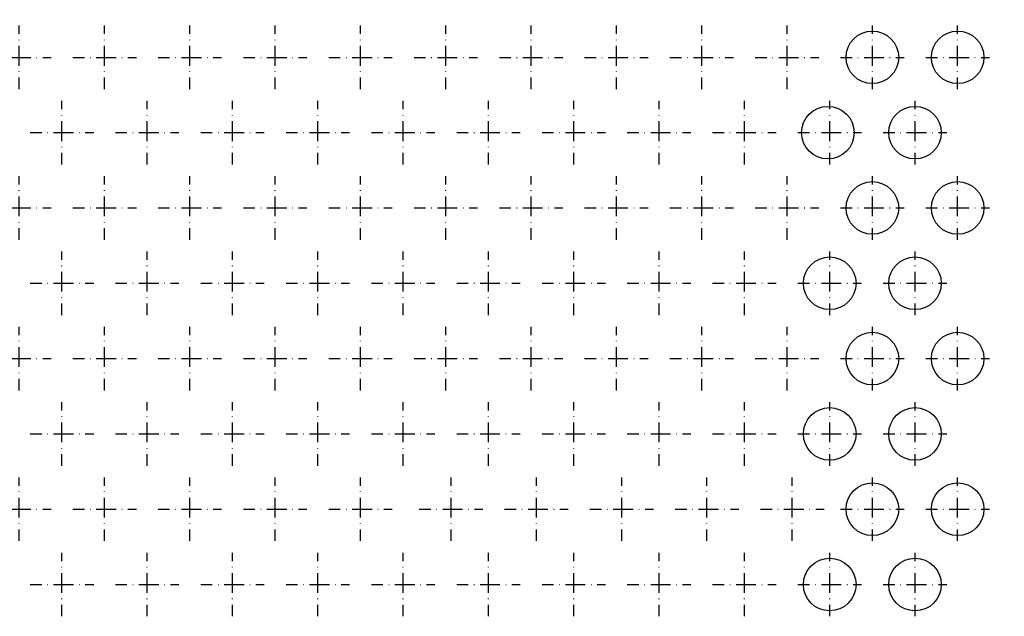
# Model space of a CAD drawing. Units: millimetres. Extents: x -382 to 1030, y -320 to 341.
# Drawn here: x 34 to 305, y 19 to 184 of the extents above; entities that cross this region are included whole.
import ezdxf

# ---------------------------------------------------------------- set-up
doc = ezdxf.new("R2010")
doc.units = ezdxf.units.MM
doc.linetypes.add('DASHDOT2', pattern=[12.7, 6.35, -3.175, 0, -3.175])
doc.layers.add('5.Mått', color=2, linetype='Continuous', lineweight=9)
doc.layers.add('håll', color=7, linetype='Continuous')
doc.layers.add('kors', color=7, linetype='Continuous')

# ---------------------------------------------------------------- blocks, each defined once
blk = doc.blocks.new('*U685')
at = {"color": 0, "linetype": 'DASHDOT2', "ltscale": 0.5, "transparency": 16777216}
for p, q in [((0, 0), (0, 8.75)), ((-8.75, 0), (0, 0)), ((0, 0), (0, 0)), ((0, 0), (0, 0)), ((0, 0), (8.75, 0)), ((0, -8.75), (0, 0))]:
    blk.add_line(p, q, dxfattribs=at)
blk = doc.blocks.new('*U686')
at = {"color": 0, "linetype": 'DASHDOT2', "ltscale": 0.5, "transparency": 16777216}
for p, q in [((0, 0), (0, 8.75)), ((-8.75, 0), (0, 0)), ((0, 0), (0, 0)), ((0, 0), (0, 0)), ((0, 0), (8.75, 0)), ((0, -8.75), (0, 0))]:
    blk.add_line(p, q, dxfattribs=at)
blk = doc.blocks.new('*U687')
at = {"color": 0, "linetype": 'DASHDOT2', "ltscale": 0.5, "transparency": 16777216}
for p, q in [((0, 0), (0, 8.75)), ((-8.75, 0), (0, 0)), ((0, 0), (0, 0)), ((0, 0), (0, 0)), ((0, 0), (8.75, 0)), ((0, -8.75), (0, 0))]:
    blk.add_line(p, q, dxfattribs=at)
blk = doc.blocks.new('*U688')
at = {"color": 0, "linetype": 'DASHDOT2', "ltscale": 0.5, "transparency": 16777216}
for p, q in [((0, 0), (0, 8.75)), ((-8.75, 0), (0, 0)), ((0, 0), (0, 0)), ((0, 0), (0, 0)), ((0, 0), (8.75, 0)), ((0, -8.75), (0, 0))]:
    blk.add_line(p, q, dxfattribs=at)
blk = doc.blocks.new('*U689')
at = {"color": 0, "linetype": 'DASHDOT2', "ltscale": 0.5, "transparency": 16777216}
for p, q in [((0, 0), (0, 8.75)), ((-8.75, 0), (0, 0)), ((0, 0), (0, 0)), ((0, 0), (0, 0)), ((0, 0), (8.75, 0)), ((0, -8.75), (0, 0))]:
    blk.add_line(p, q, dxfattribs=at)
blk = doc.blocks.new('*U690')
at = {"color": 0, "linetype": 'DASHDOT2', "ltscale": 0.5, "transparency": 16777216}
for p, q in [((0, 0), (0, 8.75)), ((-8.75, 0), (0, 0)), ((0, 0), (0, 0)), ((0, 0), (0, 0)), ((0, 0), (8.75, 0)), ((0, -8.75), (0, 0))]:
    blk.add_line(p, q, dxfattribs=at)
blk = doc.blocks.new('*U691')
at = {"color": 0, "linetype": 'DASHDOT2', "ltscale": 0.5, "transparency": 16777216}
for p, q in [((0, 0), (0, 8.75)), ((-8.75, 0), (0, 0)), ((0, 0), (0, 0)), ((0, 0), (0, 0)), ((0, 0), (8.75, 0)), ((0, -8.75), (0, 0))]:
    blk.add_line(p, q, dxfattribs=at)
blk = doc.blocks.new('*U692')
at = {"color": 0, "linetype": 'DASHDOT2', "ltscale": 0.5, "transparency": 16777216}
for p, q in [((0, 0), (0, 8.75)), ((-8.75, 0), (0, 0)), ((0, 0), (0, 0)), ((0, 0), (0, 0)), ((0, 0), (8.75, 0)), ((0, -8.75), (0, 0))]:
    blk.add_line(p, q, dxfattribs=at)
blk = doc.blocks.new('*U693')
at = {"color": 0, "linetype": 'DASHDOT2', "ltscale": 0.5, "transparency": 16777216}
for p, q in [((0, 0), (0, 8.75)), ((-8.75, 0), (0, 0)), ((0, 0), (0, 0)), ((0, 0), (0, 0)), ((0, 0), (8.75, 0)), ((0, -8.75), (0, 0))]:
    blk.add_line(p, q, dxfattribs=at)
blk = doc.blocks.new('*U694')
at = {"color": 0, "linetype": 'DASHDOT2', "ltscale": 0.5, "transparency": 16777216}
for p, q in [((0, 0), (0, 8.75)), ((-8.75, 0), (0, 0)), ((0, 0), (0, 0)), ((0, 0), (0, 0)), ((0, 0), (8.75, 0)), ((0, -8.75), (0, 0))]:
    blk.add_line(p, q, dxfattribs=at)
blk = doc.blocks.new('*U695')
at = {"color": 0, "linetype": 'DASHDOT2', "ltscale": 0.5, "transparency": 16777216}
for p, q in [((0, 0), (0, 8.75)), ((-8.75, 0), (0, 0)), ((0, 0), (0, 0)), ((0, 0), (0, 0)), ((0, 0), (8.75, 0)), ((0, -8.75), (0, 0))]:
    blk.add_line(p, q, dxfattribs=at)
blk = doc.blocks.new('*U696')
at = {"color": 0, "linetype": 'DASHDOT2', "ltscale": 0.5, "transparency": 16777216}
for p, q in [((0, 0), (0, 8.75)), ((-8.75, 0), (0, 0)), ((0, 0), (0, 0)), ((0, 0), (0, 0)), ((0, 0), (8.75, 0)), ((0, -8.75), (0, 0))]:
    blk.add_line(p, q, dxfattribs=at)
blk = doc.blocks.new('*U697')
at = {"color": 0, "linetype": 'DASHDOT2', "ltscale": 0.5, "transparency": 16777216}
for p, q in [((0, 0), (0, 8.75)), ((-8.75, 0), (0, 0)), ((0, 0), (0, 0)), ((0, 0), (0, 0)), ((0, 0), (8.75, 0)), ((0, -8.75), (0, 0))]:
    blk.add_line(p, q, dxfattribs=at)
blk = doc.blocks.new('*U698')
at = {"color": 0, "linetype": 'DASHDOT2', "ltscale": 0.5, "transparency": 16777216}
for p, q in [((0, 0), (0, 8.75)), ((-8.75, 0), (0, 0)), ((0, 0), (0, 0)), ((0, 0), (0, 0)), ((0, 0), (8.75, 0)), ((0, -8.75), (0, 0))]:
    blk.add_line(p, q, dxfattribs=at)
blk = doc.blocks.new('*U699')
at = {"color": 0, "linetype": 'DASHDOT2', "ltscale": 0.5, "transparency": 16777216}
for p, q in [((0, 0), (0, 8.75)), ((-8.75, 0), (0, 0)), ((0, 0), (0, 0)), ((0, 0), (0, 0)), ((0, 0), (8.75, 0)), ((0, -8.75), (0, 0))]:
    blk.add_line(p, q, dxfattribs=at)
blk = doc.blocks.new('*U700')
at = {"color": 0, "linetype": 'DASHDOT2', "ltscale": 0.5, "transparency": 16777216}
for p, q in [((0, 0), (0, 8.75)), ((-8.75, 0), (0, 0)), ((0, 0), (0, 0)), ((0, 0), (0, 0)), ((0, 0), (8.75, 0)), ((0, -8.75), (0, 0))]:
    blk.add_line(p, q, dxfattribs=at)
blk = doc.blocks.new('*U701')
at = {"color": 0, "linetype": 'DASHDOT2', "ltscale": 0.5, "transparency": 16777216}
for p, q in [((0, 0), (0, 8.75)), ((-8.75, 0), (0, 0)), ((0, 0), (0, 0)), ((0, 0), (0, 0)), ((0, 0), (8.75, 0)), ((0, -8.75), (0, 0))]:
    blk.add_line(p, q, dxfattribs=at)
blk = doc.blocks.new('*U702')
at = {"color": 0, "linetype": 'DASHDOT2', "ltscale": 0.5, "transparency": 16777216}
for p, q in [((0, 0), (0, 8.75)), ((-8.75, 0), (0, 0)), ((0, 0), (0, 0)), ((0, 0), (0, 0)), ((0, 0), (8.75, 0)), ((0, -8.75), (0, 0))]:
    blk.add_line(p, q, dxfattribs=at)
blk = doc.blocks.new('*U703')
at = {"color": 0, "linetype": 'DASHDOT2', "ltscale": 0.5, "transparency": 16777216}
for p, q in [((0, 0), (0, 8.75)), ((-8.75, 0), (0, 0)), ((0, 0), (0, 0)), ((0, 0), (0, 0)), ((0, 0), (8.75, 0)), ((0, -8.75), (0, 0))]:
    blk.add_line(p, q, dxfattribs=at)
blk = doc.blocks.new('*U705')
at = {"color": 0, "linetype": 'DASHDOT2', "ltscale": 0.5, "transparency": 16777216}
for p, q in [((0, 0), (0, 8.75)), ((-8.75, 0), (0, 0)), ((0, 0), (0, 0)), ((0, 0), (0, 0)), ((0, 0), (8.75, 0)), ((0, -8.75), (0, 0))]:
    blk.add_line(p, q, dxfattribs=at)
blk = doc.blocks.new('*U706')
at = {"color": 0, "linetype": 'DASHDOT2', "ltscale": 0.5, "transparency": 16777216}
for p, q in [((0, 0), (0, 8.75)), ((-8.75, 0), (0, 0)), ((0, 0), (0, 0)), ((0, 0), (0, 0)), ((0, 0), (8.75, 0)), ((0, -8.75), (0, 0))]:
    blk.add_line(p, q, dxfattribs=at)
blk = doc.blocks.new('*U707')
at = {"color": 0, "linetype": 'DASHDOT2', "ltscale": 0.5, "transparency": 16777216}
for p, q in [((0, 0), (0, 8.75)), ((-8.75, 0), (0, 0)), ((0, 0), (0, 0)), ((0, 0), (0, 0)), ((0, 0), (8.75, 0)), ((0, -8.75), (0, 0))]:
    blk.add_line(p, q, dxfattribs=at)
blk = doc.blocks.new('*U708')
at = {"color": 0, "linetype": 'DASHDOT2', "ltscale": 0.5, "transparency": 16777216}
for p, q in [((0, 0), (0, 8.75)), ((-8.75, 0), (0, 0)), ((0, 0), (0, 0)), ((0, 0), (0, 0)), ((0, 0), (8.75, 0)), ((0, -8.75), (0, 0))]:
    blk.add_line(p, q, dxfattribs=at)
blk = doc.blocks.new('*U709')
at = {"color": 0, "linetype": 'DASHDOT2', "ltscale": 0.5, "transparency": 16777216}
for p, q in [((0, 0), (0, 8.75)), ((-8.75, 0), (0, 0)), ((0, 0), (0, 0)), ((0, 0), (0, 0)), ((0, 0), (8.75, 0)), ((0, -8.75), (0, 0))]:
    blk.add_line(p, q, dxfattribs=at)
blk = doc.blocks.new('*U710')
at = {"color": 0, "linetype": 'DASHDOT2', "ltscale": 0.5, "transparency": 16777216}
for p, q in [((0, 0), (0, 8.75)), ((-8.75, 0), (0, 0)), ((0, 0), (0, 0)), ((0, 0), (0, 0)), ((0, 0), (8.75, 0)), ((0, -8.75), (0, 0))]:
    blk.add_line(p, q, dxfattribs=at)
blk = doc.blocks.new('*U711')
at = {"color": 0, "linetype": 'DASHDOT2', "ltscale": 0.5, "transparency": 16777216}
for p, q in [((0, 0), (0, 8.75)), ((-8.75, 0), (0, 0)), ((0, 0), (0, 0)), ((0, 0), (0, 0)), ((0, 0), (8.75, 0)), ((0, -8.75), (0, 0))]:
    blk.add_line(p, q, dxfattribs=at)
blk = doc.blocks.new('*U712')
at = {"color": 0, "linetype": 'DASHDOT2', "ltscale": 0.5, "transparency": 16777216}
for p, q in [((0, 0), (0, 8.75)), ((-8.75, 0), (0, 0)), ((0, 0), (0, 0)), ((0, 0), (0, 0)), ((0, 0), (8.75, 0)), ((0, -8.75), (0, 0))]:
    blk.add_line(p, q, dxfattribs=at)
blk = doc.blocks.new('*U713')
at = {"color": 0, "linetype": 'DASHDOT2', "ltscale": 0.5, "transparency": 16777216}
for p, q in [((0, 0), (0, 8.75)), ((-8.75, 0), (0, 0)), ((0, 0), (0, 0)), ((0, 0), (0, 0)), ((0, 0), (8.75, 0)), ((0, -8.75), (0, 0))]:
    blk.add_line(p, q, dxfattribs=at)
blk = doc.blocks.new('*U714')
at = {"color": 0, "linetype": 'DASHDOT2', "ltscale": 0.5, "transparency": 16777216}
for p, q in [((0, 0), (0, 8.75)), ((-8.75, 0), (0, 0)), ((0, 0), (0, 0)), ((0, 0), (0, 0)), ((0, 0), (8.75, 0)), ((0, -8.75), (0, 0))]:
    blk.add_line(p, q, dxfattribs=at)
blk = doc.blocks.new('*U715')
at = {"color": 0, "linetype": 'DASHDOT2', "ltscale": 0.5, "transparency": 16777216}
for p, q in [((0, 0), (0, 8.75)), ((-8.75, 0), (0, 0)), ((0, 0), (0, 0)), ((0, 0), (0, 0)), ((0, 0), (8.75, 0)), ((0, -8.75), (0, 0))]:
    blk.add_line(p, q, dxfattribs=at)
blk = doc.blocks.new('*U716')
at = {"color": 0, "linetype": 'DASHDOT2', "ltscale": 0.5, "transparency": 16777216}
for p, q in [((0, 0), (0, 8.75)), ((-8.75, 0), (0, 0)), ((0, 0), (0, 0)), ((0, 0), (0, 0)), ((0, 0), (8.75, 0)), ((0, -8.75), (0, 0))]:
    blk.add_line(p, q, dxfattribs=at)
blk = doc.blocks.new('*U717')
at = {"color": 0, "linetype": 'DASHDOT2', "ltscale": 0.5, "transparency": 16777216}
for p, q in [((0, 0), (0, 8.75)), ((-8.75, 0), (0, 0)), ((0, 0), (0, 0)), ((0, 0), (0, 0)), ((0, 0), (8.75, 0)), ((0, -8.75), (0, 0))]:
    blk.add_line(p, q, dxfattribs=at)
blk = doc.blocks.new('*U718')
at = {"color": 0, "linetype": 'DASHDOT2', "ltscale": 0.5, "transparency": 16777216}
for p, q in [((0, 0), (0, 8.75)), ((-8.75, 0), (0, 0)), ((0, 0), (0, 0)), ((0, 0), (0, 0)), ((0, 0), (8.75, 0)), ((0, -8.75), (0, 0))]:
    blk.add_line(p, q, dxfattribs=at)
blk = doc.blocks.new('*U719')
at = {"color": 0, "linetype": 'DASHDOT2', "ltscale": 0.5, "transparency": 16777216}
for p, q in [((0, 0), (0, 8.75)), ((-8.75, 0), (0, 0)), ((0, 0), (0, 0)), ((0, 0), (0, 0)), ((0, 0), (8.75, 0)), ((0, -8.75), (0, 0))]:
    blk.add_line(p, q, dxfattribs=at)
blk = doc.blocks.new('*U720')
at = {"color": 0, "linetype": 'DASHDOT2', "ltscale": 0.5, "transparency": 16777216}
for p, q in [((0, 0), (0, 8.75)), ((-8.75, 0), (0, 0)), ((0, 0), (0, 0)), ((0, 0), (0, 0)), ((0, 0), (8.75, 0)), ((0, -8.75), (0, 0))]:
    blk.add_line(p, q, dxfattribs=at)
blk = doc.blocks.new('*U721')
at = {"color": 0, "linetype": 'DASHDOT2', "ltscale": 0.5, "transparency": 16777216}
for p, q in [((0, 0), (0, 8.75)), ((-8.75, 0), (0, 0)), ((0, 0), (0, 0)), ((0, 0), (0, 0)), ((0, 0), (8.75, 0)), ((0, -8.75), (0, 0))]:
    blk.add_line(p, q, dxfattribs=at)
blk = doc.blocks.new('*U722')
at = {"color": 0, "linetype": 'DASHDOT2', "ltscale": 0.5, "transparency": 16777216}
for p, q in [((0, 0), (0, 8.75)), ((-8.75, 0), (0, 0)), ((0, 0), (0, 0)), ((0, 0), (0, 0)), ((0, 0), (8.75, 0)), ((0, -8.75), (0, 0))]:
    blk.add_line(p, q, dxfattribs=at)
blk = doc.blocks.new('*U723')
at = {"color": 0, "linetype": 'DASHDOT2', "ltscale": 0.5, "transparency": 16777216}
for p, q in [((0, 0), (0, 8.75)), ((-8.75, 0), (0, 0)), ((0, 0), (0, 0)), ((0, 0), (0, 0)), ((0, 0), (8.75, 0)), ((0, -8.75), (0, 0))]:
    blk.add_line(p, q, dxfattribs=at)
blk = doc.blocks.new('*U724')
at = {"color": 0, "linetype": 'DASHDOT2', "ltscale": 0.5, "transparency": 16777216}
for p, q in [((0, 0), (0, 8.75)), ((-8.75, 0), (0, 0)), ((0, 0), (0, 0)), ((0, 0), (0, 0)), ((0, 0), (8.75, 0)), ((0, -8.75), (0, 0))]:
    blk.add_line(p, q, dxfattribs=at)
blk = doc.blocks.new('*U725')
at = {"color": 0, "linetype": 'DASHDOT2', "ltscale": 0.5, "transparency": 16777216}
for p, q in [((0, 0), (0, 8.75)), ((-8.75, 0), (0, 0)), ((0, 0), (0, 0)), ((0, 0), (0, 0)), ((0, 0), (8.75, 0)), ((0, -8.75), (0, 0))]:
    blk.add_line(p, q, dxfattribs=at)
blk = doc.blocks.new('*U726')
at = {"color": 0, "linetype": 'DASHDOT2', "ltscale": 0.5, "transparency": 16777216}
for p, q in [((0, 0), (0, 8.75)), ((-8.75, 0), (0, 0)), ((0, 0), (0, 0)), ((0, 0), (0, 0)), ((0, 0), (8.75, 0)), ((0, -8.75), (0, 0))]:
    blk.add_line(p, q, dxfattribs=at)
blk = doc.blocks.new('*U727')
at = {"color": 0, "linetype": 'DASHDOT2', "ltscale": 0.5, "transparency": 16777216}
for p, q in [((0, 0), (0, 8.75)), ((-8.75, 0), (0, 0)), ((0, 0), (0, 0)), ((0, 0), (0, 0)), ((0, 0), (8.75, 0)), ((0, -8.75), (0, 0))]:
    blk.add_line(p, q, dxfattribs=at)
blk = doc.blocks.new('*U728')
at = {"color": 0, "linetype": 'DASHDOT2', "ltscale": 0.5, "transparency": 16777216}
for p, q in [((0, 0), (0, 8.75)), ((-8.75, 0), (0, 0)), ((0, 0), (0, 0)), ((0, 0), (0, 0)), ((0, 0), (8.75, 0)), ((0, -8.75), (0, 0))]:
    blk.add_line(p, q, dxfattribs=at)
blk = doc.blocks.new('*U729')
at = {"color": 0, "linetype": 'DASHDOT2', "ltscale": 0.5, "transparency": 16777216}
for p, q in [((0, 0), (0, 8.75)), ((-8.75, 0), (0, 0)), ((0, 0), (0, 0)), ((0, 0), (0, 0)), ((0, 0), (8.75, 0)), ((0, -8.75), (0, 0))]:
    blk.add_line(p, q, dxfattribs=at)
blk = doc.blocks.new('*U730')
at = {"color": 0, "linetype": 'DASHDOT2', "ltscale": 0.5, "transparency": 16777216}
for p, q in [((0, 0), (0, 8.75)), ((-8.75, 0), (0, 0)), ((0, 0), (0, 0)), ((0, 0), (0, 0)), ((0, 0), (8.75, 0)), ((0, -8.75), (0, 0))]:
    blk.add_line(p, q, dxfattribs=at)
blk = doc.blocks.new('*U731')
at = {"color": 0, "linetype": 'DASHDOT2', "ltscale": 0.5, "transparency": 16777216}
for p, q in [((0, 0), (0, 8.75)), ((-8.75, 0), (0, 0)), ((0, 0), (0, 0)), ((0, 0), (0, 0)), ((0, 0), (8.75, 0)), ((0, -8.75), (0, 0))]:
    blk.add_line(p, q, dxfattribs=at)
blk = doc.blocks.new('*U732')
at = {"color": 0, "linetype": 'DASHDOT2', "ltscale": 0.5, "transparency": 16777216}
for p, q in [((0, 0), (0, 8.75)), ((-8.75, 0), (0, 0)), ((0, 0), (0, 0)), ((0, 0), (0, 0)), ((0, 0), (8.75, 0)), ((0, -8.75), (0, 0))]:
    blk.add_line(p, q, dxfattribs=at)
blk = doc.blocks.new('*U733')
at = {"color": 0, "linetype": 'DASHDOT2', "ltscale": 0.5, "transparency": 16777216}
for p, q in [((0, 0), (0, 8.75)), ((-8.75, 0), (0, 0)), ((0, 0), (0, 0)), ((0, 0), (0, 0)), ((0, 0), (8.75, 0)), ((0, -8.75), (0, 0))]:
    blk.add_line(p, q, dxfattribs=at)
blk = doc.blocks.new('*U734')
at = {"color": 0, "linetype": 'DASHDOT2', "ltscale": 0.5, "transparency": 16777216}
for p, q in [((0, 0), (0, 8.75)), ((-8.75, 0), (0, 0)), ((0, 0), (0, 0)), ((0, 0), (0, 0)), ((0, 0), (8.75, 0)), ((0, -8.75), (0, 0))]:
    blk.add_line(p, q, dxfattribs=at)
blk = doc.blocks.new('*U735')
at = {"color": 0, "linetype": 'DASHDOT2', "ltscale": 0.5, "transparency": 16777216}
for p, q in [((0, 0), (0, 8.75)), ((-8.75, 0), (0, 0)), ((0, 0), (0, 0)), ((0, 0), (0, 0)), ((0, 0), (8.75, 0)), ((0, -8.75), (0, 0))]:
    blk.add_line(p, q, dxfattribs=at)
blk = doc.blocks.new('*U736')
at = {"color": 0, "linetype": 'DASHDOT2', "ltscale": 0.5, "transparency": 16777216}
for p, q in [((0, 0), (0, 8.75)), ((-8.75, 0), (0, 0)), ((0, 0), (0, 0)), ((0, 0), (0, 0)), ((0, 0), (8.75, 0)), ((0, -8.75), (0, 0))]:
    blk.add_line(p, q, dxfattribs=at)
blk = doc.blocks.new('*U737')
at = {"color": 0, "linetype": 'DASHDOT2', "ltscale": 0.5, "transparency": 16777216}
for p, q in [((0, 0), (0, 8.75)), ((-8.75, 0), (0, 0)), ((0, 0), (0, 0)), ((0, 0), (0, 0)), ((0, 0), (8.75, 0)), ((0, -8.75), (0, 0))]:
    blk.add_line(p, q, dxfattribs=at)
blk = doc.blocks.new('*U740')
at = {"color": 0, "linetype": 'DASHDOT2', "ltscale": 0.5, "transparency": 16777216}
for p, q in [((0, 0), (0, 8.75)), ((-8.75, 0), (0, 0)), ((0, 0), (0, 0)), ((0, 0), (0, 0)), ((0, 0), (8.75, 0)), ((0, -8.75), (0, 0))]:
    blk.add_line(p, q, dxfattribs=at)
blk = doc.blocks.new('*U741')
at = {"color": 0, "linetype": 'DASHDOT2', "ltscale": 0.5, "transparency": 16777216}
for p, q in [((0, 0), (0, 8.75)), ((-8.75, 0), (0, 0)), ((0, 0), (0, 0)), ((0, 0), (0, 0)), ((0, 0), (8.75, 0)), ((0, -8.75), (0, 0))]:
    blk.add_line(p, q, dxfattribs=at)
blk = doc.blocks.new('*U742')
at = {"color": 0, "linetype": 'DASHDOT2', "ltscale": 0.5, "transparency": 16777216}
for p, q in [((0, 0), (0, 8.75)), ((-8.75, 0), (0, 0)), ((0, 0), (0, 0)), ((0, 0), (0, 0)), ((0, 0), (8.75, 0)), ((0, -8.75), (0, 0))]:
    blk.add_line(p, q, dxfattribs=at)
blk = doc.blocks.new('*U745')
at = {"color": 0, "linetype": 'DASHDOT2', "ltscale": 0.5, "transparency": 16777216}
for p, q in [((0, 0), (0, 8.75)), ((-8.75, 0), (0, 0)), ((0, 0), (0, 0)), ((0, 0), (0, 0)), ((0, 0), (8.75, 0)), ((0, -8.75), (0, 0))]:
    blk.add_line(p, q, dxfattribs=at)
blk = doc.blocks.new('*U746')
at = {"color": 0, "linetype": 'DASHDOT2', "ltscale": 0.5, "transparency": 16777216}
for p, q in [((0, 0), (0, 8.75)), ((-8.75, 0), (0, 0)), ((0, 0), (0, 0)), ((0, 0), (0, 0)), ((0, 0), (8.75, 0)), ((0, -8.75), (0, 0))]:
    blk.add_line(p, q, dxfattribs=at)
blk = doc.blocks.new('*U747')
at = {"color": 0, "linetype": 'DASHDOT2', "ltscale": 0.5, "transparency": 16777216}
for p, q in [((0, 0), (0, 8.75)), ((-8.75, 0), (0, 0)), ((0, 0), (0, 0)), ((0, 0), (0, 0)), ((0, 0), (8.75, 0)), ((0, -8.75), (0, 0))]:
    blk.add_line(p, q, dxfattribs=at)
blk = doc.blocks.new('*U750')
at = {"color": 0, "linetype": 'DASHDOT2', "ltscale": 0.5, "transparency": 16777216}
for p, q in [((0, 0), (0, 8.75)), ((-8.75, 0), (0, 0)), ((0, 0), (0, 0)), ((0, 0), (0, 0)), ((0, 0), (8.75, 0)), ((0, -8.75), (0, 0))]:
    blk.add_line(p, q, dxfattribs=at)
blk = doc.blocks.new('*U751')
at = {"color": 0, "linetype": 'DASHDOT2', "ltscale": 0.5, "transparency": 16777216}
for p, q in [((0, 0), (0, 8.75)), ((-8.75, 0), (0, 0)), ((0, 0), (0, 0)), ((0, 0), (0, 0)), ((0, 0), (8.75, 0)), ((0, -8.75), (0, 0))]:
    blk.add_line(p, q, dxfattribs=at)
blk = doc.blocks.new('*U752')
at = {"color": 0, "linetype": 'DASHDOT2', "ltscale": 0.5, "transparency": 16777216}
for p, q in [((0, 0), (0, 8.75)), ((-8.75, 0), (0, 0)), ((0, 0), (0, 0)), ((0, 0), (0, 0)), ((0, 0), (8.75, 0)), ((0, -8.75), (0, 0))]:
    blk.add_line(p, q, dxfattribs=at)
blk = doc.blocks.new('*U753')
at = {"color": 0, "linetype": 'DASHDOT2', "ltscale": 0.5, "transparency": 16777216}
for p, q in [((0, 0), (0, 8.75)), ((-8.75, 0), (0, 0)), ((0, 0), (0, 0)), ((0, 0), (0, 0)), ((0, 0), (8.75, 0)), ((0, -8.75), (0, 0))]:
    blk.add_line(p, q, dxfattribs=at)
blk = doc.blocks.new('*U754')
at = {"color": 0, "linetype": 'DASHDOT2', "ltscale": 0.5, "transparency": 16777216}
for p, q in [((0, 0), (0, 8.75)), ((-8.75, 0), (0, 0)), ((0, 0), (0, 0)), ((0, 0), (0, 0)), ((0, 0), (8.75, 0)), ((0, -8.75), (0, 0))]:
    blk.add_line(p, q, dxfattribs=at)
blk = doc.blocks.new('*U755')
at = {"color": 0, "linetype": 'DASHDOT2', "ltscale": 0.5, "transparency": 16777216}
for p, q in [((0, 0), (0, 8.75)), ((-8.75, 0), (0, 0)), ((0, 0), (0, 0)), ((0, 0), (0, 0)), ((0, 0), (8.75, 0)), ((0, -8.75), (0, 0))]:
    blk.add_line(p, q, dxfattribs=at)
blk = doc.blocks.new('*U756')
at = {"color": 0, "linetype": 'DASHDOT2', "ltscale": 0.5, "transparency": 16777216}
for p, q in [((0, 0), (0, 8.75)), ((-8.75, 0), (0, 0)), ((0, 0), (0, 0)), ((0, 0), (0, 0)), ((0, 0), (8.75, 0)), ((0, -8.75), (0, 0))]:
    blk.add_line(p, q, dxfattribs=at)
blk = doc.blocks.new('*U757')
at = {"color": 0, "linetype": 'DASHDOT2', "ltscale": 0.5, "transparency": 16777216}
for p, q in [((0, 0), (0, 8.75)), ((-8.75, 0), (0, 0)), ((0, 0), (0, 0)), ((0, 0), (0, 0)), ((0, 0), (8.75, 0)), ((0, -8.75), (0, 0))]:
    blk.add_line(p, q, dxfattribs=at)
blk = doc.blocks.new('*U758')
at = {"color": 0, "linetype": 'DASHDOT2', "ltscale": 0.5, "transparency": 16777216}
for p, q in [((0, 0), (0, 8.75)), ((-8.75, 0), (0, 0)), ((0, 0), (0, 0)), ((0, 0), (0, 0)), ((0, 0), (8.75, 0)), ((0, -8.75), (0, 0))]:
    blk.add_line(p, q, dxfattribs=at)
blk = doc.blocks.new('*U759')
at = {"color": 0, "linetype": 'DASHDOT2', "ltscale": 0.5, "transparency": 16777216}
for p, q in [((0, 0), (0, 8.75)), ((-8.75, 0), (0, 0)), ((0, 0), (0, 0)), ((0, 0), (0, 0)), ((0, 0), (8.75, 0)), ((0, -8.75), (0, 0))]:
    blk.add_line(p, q, dxfattribs=at)
blk = doc.blocks.new('*U760')
at = {"color": 0, "linetype": 'DASHDOT2', "ltscale": 0.5, "transparency": 16777216}
for p, q in [((0, 0), (0, 8.75)), ((-8.75, 0), (0, 0)), ((0, 0), (0, 0)), ((0, 0), (0, 0)), ((0, 0), (8.75, 0)), ((0, -8.75), (0, 0))]:
    blk.add_line(p, q, dxfattribs=at)
blk = doc.blocks.new('*U761')
at = {"color": 0, "linetype": 'DASHDOT2', "ltscale": 0.5, "transparency": 16777216}
for p, q in [((0, 0), (0, 8.75)), ((-8.75, 0), (0, 0)), ((0, 0), (0, 0)), ((0, 0), (0, 0)), ((0, 0), (8.75, 0)), ((0, -8.75), (0, 0))]:
    blk.add_line(p, q, dxfattribs=at)
blk = doc.blocks.new('*U762')
at = {"color": 0, "linetype": 'DASHDOT2', "ltscale": 0.5, "transparency": 16777216}
for p, q in [((0, 0), (0, 8.75)), ((-8.75, 0), (0, 0)), ((0, 0), (0, 0)), ((0, 0), (0, 0)), ((0, 0), (8.75, 0)), ((0, -8.75), (0, 0))]:
    blk.add_line(p, q, dxfattribs=at)
blk = doc.blocks.new('*U763')
at = {"color": 0, "linetype": 'DASHDOT2', "ltscale": 0.5, "transparency": 16777216}
for p, q in [((0, 0), (0, 8.75)), ((-8.75, 0), (0, 0)), ((0, 0), (0, 0)), ((0, 0), (0, 0)), ((0, 0), (8.75, 0)), ((0, -8.75), (0, 0))]:
    blk.add_line(p, q, dxfattribs=at)
blk = doc.blocks.new('*U764')
at = {"color": 0, "linetype": 'DASHDOT2', "ltscale": 0.5, "transparency": 16777216}
for p, q in [((0, 0), (0, 8.75)), ((-8.75, 0), (0, 0)), ((0, 0), (0, 0)), ((0, 0), (0, 0)), ((0, 0), (8.75, 0)), ((0, -8.75), (0, 0))]:
    blk.add_line(p, q, dxfattribs=at)
blk = doc.blocks.new('*U910')
at = {"color": 0, "linetype": 'DASHDOT2', "ltscale": 0.5, "transparency": 16777216}
for p, q in [((0, 0), (0, 8.75)), ((-8.75, 0), (0, 0)), ((0, 0), (0, 0)), ((0, 0), (0, 0)), ((0, 0), (8.75, 0)), ((0, -8.75), (0, 0))]:
    blk.add_line(p, q, dxfattribs=at)
blk = doc.blocks.new('*U911')
at = {"color": 0, "linetype": 'DASHDOT2', "ltscale": 0.5, "transparency": 16777216}
for p, q in [((0, 0), (0, 8.75)), ((-8.75, 0), (0, 0)), ((0, 0), (0, 0)), ((0, 0), (0, 0)), ((0, 0), (8.75, 0)), ((0, -8.75), (0, 0))]:
    blk.add_line(p, q, dxfattribs=at)
blk = doc.blocks.new('*U912')
at = {"color": 0, "linetype": 'DASHDOT2', "ltscale": 0.5, "transparency": 16777216}
for p, q in [((0, 0), (0, 8.75)), ((-8.75, 0), (0, 0)), ((0, 0), (0, 0)), ((0, 0), (0, 0)), ((0, 0), (8.75, 0)), ((0, -8.75), (0, 0))]:
    blk.add_line(p, q, dxfattribs=at)
blk = doc.blocks.new('*U913')
at = {"color": 0, "linetype": 'DASHDOT2', "ltscale": 0.5, "transparency": 16777216}
for p, q in [((0, 0), (0, 8.75)), ((-8.75, 0), (0, 0)), ((0, 0), (0, 0)), ((0, 0), (0, 0)), ((0, 0), (8.75, 0)), ((0, -8.75), (0, 0))]:
    blk.add_line(p, q, dxfattribs=at)
blk = doc.blocks.new('*U914')
at = {"color": 0, "linetype": 'DASHDOT2', "ltscale": 0.5, "transparency": 16777216}
for p, q in [((0, 0), (0, 8.75)), ((-8.75, 0), (0, 0)), ((0, 0), (0, 0)), ((0, 0), (0, 0)), ((0, 0), (8.75, 0)), ((0, -8.75), (0, 0))]:
    blk.add_line(p, q, dxfattribs=at)
blk = doc.blocks.new('*U915')
at = {"color": 0, "linetype": 'DASHDOT2', "ltscale": 0.5, "transparency": 16777216}
for p, q in [((0, 0), (0, 8.75)), ((-8.75, 0), (0, 0)), ((0, 0), (0, 0)), ((0, 0), (0, 0)), ((0, 0), (8.75, 0)), ((0, -8.75), (0, 0))]:
    blk.add_line(p, q, dxfattribs=at)
blk = doc.blocks.new('*U943')
at = {"color": 0, "linetype": 'DASHDOT2', "ltscale": 0.5, "transparency": 16777216}
for p, q in [((0, 0), (0, 8.75)), ((-8.75, 0), (0, 0)), ((0, 0), (0, 0)), ((0, 0), (0, 0)), ((0, 0), (8.75, 0)), ((0, -8.75), (0, 0))]:
    blk.add_line(p, q, dxfattribs=at)
blk = doc.blocks.new('*U944')
at = {"color": 0, "linetype": 'DASHDOT2', "ltscale": 0.5, "transparency": 16777216}
for p, q in [((0, 0), (0, 8.75)), ((-8.75, 0), (0, 0)), ((0, 0), (0, 0)), ((0, 0), (0, 0)), ((0, 0), (8.75, 0)), ((0, -8.75), (0, 0))]:
    blk.add_line(p, q, dxfattribs=at)
blk = doc.blocks.new('*U945')
at = {"color": 0, "linetype": 'DASHDOT2', "ltscale": 0.5, "transparency": 16777216}
for p, q in [((0, 0), (0, 8.75)), ((-8.75, 0), (0, 0)), ((0, 0), (0, 0)), ((0, 0), (0, 0)), ((0, 0), (8.75, 0)), ((0, -8.75), (0, 0))]:
    blk.add_line(p, q, dxfattribs=at)
blk = doc.blocks.new('*U946')
at = {"color": 0, "linetype": 'DASHDOT2', "ltscale": 0.5, "transparency": 16777216}
for p, q in [((0, 0), (0, 8.75)), ((-8.75, 0), (0, 0)), ((0, 0), (0, 0)), ((0, 0), (0, 0)), ((0, 0), (8.75, 0)), ((0, -8.75), (0, 0))]:
    blk.add_line(p, q, dxfattribs=at)
blk = doc.blocks.new('*U947')
at = {"color": 0, "linetype": 'DASHDOT2', "ltscale": 0.5, "transparency": 16777216}
for p, q in [((0, 0), (0, 8.75)), ((-8.75, 0), (0, 0)), ((0, 0), (0, 0)), ((0, 0), (0, 0)), ((0, 0), (8.75, 0)), ((0, -8.75), (0, 0))]:
    blk.add_line(p, q, dxfattribs=at)
blk = doc.blocks.new('*U948')
at = {"color": 0, "linetype": 'DASHDOT2', "ltscale": 0.5, "transparency": 16777216}
for p, q in [((0, 0), (0, 8.75)), ((-8.75, 0), (0, 0)), ((0, 0), (0, 0)), ((0, 0), (0, 0)), ((0, 0), (8.75, 0)), ((0, -8.75), (0, 0))]:
    blk.add_line(p, q, dxfattribs=at)
blk = doc.blocks.new('*U949')
at = {"color": 0, "linetype": 'DASHDOT2', "ltscale": 0.5, "transparency": 16777216}
for p, q in [((0, 0), (0, 8.75)), ((-8.75, 0), (0, 0)), ((0, 0), (0, 0)), ((0, 0), (0, 0)), ((0, 0), (8.75, 0)), ((0, -8.75), (0, 0))]:
    blk.add_line(p, q, dxfattribs=at)
blk = doc.blocks.new('*U950')
at = {"color": 0, "linetype": 'DASHDOT2', "ltscale": 0.5, "transparency": 16777216}
for p, q in [((0, 0), (0, 8.75)), ((-8.75, 0), (0, 0)), ((0, 0), (0, 0)), ((0, 0), (0, 0)), ((0, 0), (8.75, 0)), ((0, -8.75), (0, 0))]:
    blk.add_line(p, q, dxfattribs=at)
blk = doc.blocks.new('*U951')
at = {"color": 0, "linetype": 'DASHDOT2', "ltscale": 0.5, "transparency": 16777216}
for p, q in [((0, 0), (0, 8.75)), ((-8.75, 0), (0, 0)), ((0, 0), (0, 0)), ((0, 0), (0, 0)), ((0, 0), (8.75, 0)), ((0, -8.75), (0, 0))]:
    blk.add_line(p, q, dxfattribs=at)
blk = doc.blocks.new('*U957')
at = {"color": 0, "linetype": 'DASHDOT2', "ltscale": 0.5, "transparency": 16777216}
for p, q in [((0, 0), (0, 8.75)), ((-8.75, 0), (0, 0)), ((0, 0), (0, 0)), ((0, 0), (0, 0)), ((0, 0), (8.75, 0)), ((0, -8.75), (0, 0))]:
    blk.add_line(p, q, dxfattribs=at)
blk = doc.blocks.new('*U958')
at = {"color": 0, "linetype": 'DASHDOT2', "ltscale": 0.5, "transparency": 16777216}
for p, q in [((0, 0), (0, 8.75)), ((-8.75, 0), (0, 0)), ((0, 0), (0, 0)), ((0, 0), (0, 0)), ((0, 0), (8.75, 0)), ((0, -8.75), (0, 0))]:
    blk.add_line(p, q, dxfattribs=at)
blk = doc.blocks.new('*U959')
at = {"color": 0, "linetype": 'DASHDOT2', "ltscale": 0.5, "transparency": 16777216}
for p, q in [((0, 0), (0, 8.75)), ((-8.75, 0), (0, 0)), ((0, 0), (0, 0)), ((0, 0), (0, 0)), ((0, 0), (8.75, 0)), ((0, -8.75), (0, 0))]:
    blk.add_line(p, q, dxfattribs=at)
blk = doc.blocks.new('*U960')
at = {"color": 0, "linetype": 'DASHDOT2', "ltscale": 0.5, "transparency": 16777216}
for p, q in [((0, 0), (0, 8.75)), ((-8.75, 0), (0, 0)), ((0, 0), (0, 0)), ((0, 0), (0, 0)), ((0, 0), (8.75, 0)), ((0, -8.75), (0, 0))]:
    blk.add_line(p, q, dxfattribs=at)

msp = doc.modelspace()

# ---------------------------------------------------------------- linework, layer by layer
at = {"layer": '5.Mått'}
msp.add_arc((324.371, -660.358), 1001, 45.14139, 134.85861, dxfattribs=at)
at = {"layer": 'håll'}
for centre in [(268.871, 173.142), (292.371, 173.142), (256.615, 152.392), (280.621, 152.392), (268.871, 131.642), (292.371, 131.642), (257.121, 110.892), (280.621, 110.892), (268.871, 90.142), (292.371, 90.142), (257.121, 69.392), (280.621, 69.392), (268.871, 48.642), (292.371, 48.642), (257.121, 27.892), (280.621, 27.892)]:
    msp.add_circle(centre, 7.25, dxfattribs=at)

# ---------------------------------------------------------------- block references
at = {"layer": 'kors', "linetype": 'DASHDOT2', "ltscale": 0.5}
for name, p in [('*U699', (33.871, 173.142)), ('*U698', (57.371, 173.142)), ('*U697', (80.871, 173.142)), ('*U696', (104.371, 173.142)), ('*U695', (127.871, 173.142)), ('*U689', (151.371, 173.142)), ('*U688', (174.871, 173.142)), ('*U687', (198.371, 173.142)), ('*U686', (221.871, 173.142)), ('*U685', (245.371, 173.142)), ('*U950', (268.871, 173.142)), ('*U960', (292.371, 173.142)), ('*U703', (45.621, 152.392)), ('*U702', (69.121, 152.392)), ('*U701', (92.621, 152.392)), ('*U700', (116.121, 152.392)), ('*U694', (139.621, 152.392)), ('*U693', (163.121, 152.392)), ('*U692', (186.621, 152.392)), ('*U691', (210.121, 152.392)), ('*U690', (233.621, 152.392)), ('*U949', (257.121, 152.392)), ('*U951', (280.621, 152.392)), ('*U742', (33.871, 131.642)), ('*U741', (57.371, 131.642)), ('*U740', (80.871, 131.642)), ('*U911', (104.371, 131.642)), ('*U910', (127.871, 131.642)), ('*U709', (151.371, 131.642)), ('*U708', (174.871, 131.642)), ('*U707', (198.371, 131.642)), ('*U706', (221.871, 131.642)), ('*U705', (245.371, 131.642)), ('*U948', (268.871, 131.642)), ('*U959', (292.371, 131.642)), ('*U737', (45.621, 110.892)), ('*U736', (69.121, 110.892)), ('*U735', (92.621, 110.892)), ('*U912', (116.121, 110.892)), ('*U913', (139.621, 110.892)), ('*U714', (163.121, 110.892)), ('*U713', (186.621, 110.892)), ('*U712', (210.121, 110.892)), ('*U711', (233.621, 110.892)), ('*U710', (257.121, 110.892)), ('*U947', (280.621, 110.892)), ('*U747', (33.871, 90.142)), ('*U746', (57.371, 90.142)), ('*U745', (80.871, 90.142)), ('*U915', (104.371, 90.142)), ('*U914', (127.871, 90.142)), ('*U719', (151.371, 90.142)), ('*U718', (174.871, 90.142)), ('*U717', (198.371, 90.142)), ('*U716', (221.871, 90.142)), ('*U715', (245.371, 90.142)), ('*U946', (268.871, 90.142)), ('*U958', (292.371, 90.142)), ('*U754', (45.621, 69.392)), ('*U753', (69.121, 69.392)), ('*U752', (92.621, 69.392)), ('*U751', (116.121, 69.392)), ('*U750', (139.621, 69.392)), ('*U724', (163.121, 69.392)), ('*U723', (186.621, 69.392)), ('*U722', (210.121, 69.392)), ('*U721', (233.621, 69.392)), ('*U720', (257.121, 69.392)), ('*U945', (280.621, 69.392)), ('*U759', (33.871, 48.642)), ('*U758', (57.371, 48.642)), ('*U757', (80.871, 48.642)), ('*U756', (104.371, 48.642)), ('*U755', (127.871, 48.642)), ('*U729', (152.816, 48.642)), ('*U728', (176.316, 48.642)), ('*U727', (199.816, 48.642)), ('*U726', (223.316, 48.642)), ('*U725', (246.816, 48.642)), ('*U944', (268.871, 48.642)), ('*U957', (292.371, 48.642)), ('*U764', (45.621, 27.892)), ('*U763', (69.121, 27.892)), ('*U762', (92.621, 27.892)), ('*U761', (116.121, 27.892)), ('*U760', (139.621, 27.892)), ('*U734', (163.121, 27.892)), ('*U733', (186.621, 27.892)), ('*U732', (210.121, 27.892)), ('*U731', (233.621, 27.892)), ('*U730', (257.121, 27.892)), ('*U943', (280.621, 27.892))]:
    msp.add_blockref(name, p, dxfattribs=at)

doc.saveas('drawing.dxf')
